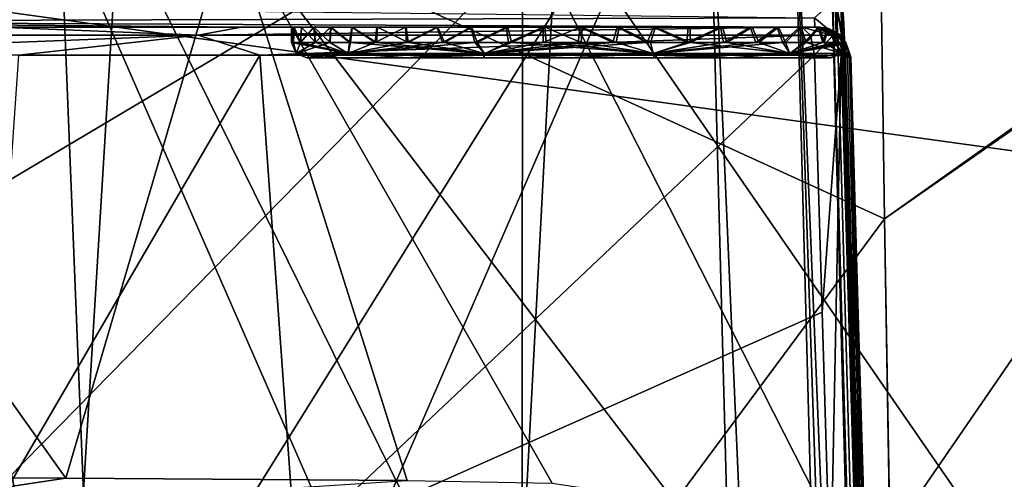
# Model space of a CAD drawing. Units: millimetres. Extents: x -175 to 175, y 47 to 423.
# Drawn here: x -113 to -49, y 357 to 386 of the extents above; entities that cross this region are included whole.
import ezdxf

# ---------------------------------------------------------------- set-up
doc = ezdxf.new("R2010")
doc.units = ezdxf.units.MM
doc.header["$LTSCALE"] = 65.185185
for name, color, linetype in [('103', 7, 'CONTINUOUS'), ('104', 7, 'CONTINUOUS'), ('107', 7, 'CONTINUOUS'), ('115', 7, 'CONTINUOUS'), ('118', 7, 'CONTINUOUS'), ('120', 7, 'CONTINUOUS'), ('121', 7, 'CONTINUOUS'), ('138', 7, 'CONTINUOUS'), ('145', 7, 'CONTINUOUS'), ('148', 7, 'CONTINUOUS'), ('149', 7, 'CONTINUOUS'), ('150', 7, 'CONTINUOUS'), ('151', 7, 'CONTINUOUS'), ('186', 7, 'CONTINUOUS'), ('188', 7, 'CONTINUOUS'), ('189', 7, 'CONTINUOUS'), ('190', 7, 'CONTINUOUS'), ('191', 7, 'CONTINUOUS'), ('192', 7, 'CONTINUOUS'), ('193', 7, 'CONTINUOUS'), ('194', 7, 'CONTINUOUS'), ('97', 7, 'CONTINUOUS')]:
    doc.layers.add(name, color=color, linetype=linetype)

msp = doc.modelspace()

# ---------------------------------------------------------------- linework, layer by layer
at = {"layer": '103', "linetype": 'Continuous'}
for points in [[(-29.664, 392.998, 697.344), (-57.311, 393.001, 689.556), (-57.024, 373.545, 685.704), (-29.664, 392.998, 697.344)], [(-29.139, 392.997, 697.439), (-29.664, 392.998, 697.344), (-57.024, 373.545, 685.704), (-29.139, 392.997, 697.439)], [(-56.677, 352.916, 680.524), (-29.139, 392.997, 697.439), (-57.024, 373.545, 685.704), (-56.677, 352.916, 680.524)], [(-29.108, 349.413, 687.397), (-29.139, 392.997, 697.439), (-56.677, 352.916, 680.524), (-29.108, 349.413, 687.397)]]:
    msp.add_3dface(points, dxfattribs=at)
at = {"layer": '104', "linetype": 'Continuous'}
for points in [[(-56.546, 242.888, 80.372), (-51.657, 81.614, 148.109), (-60.827, 403.548, 84.653), (-56.546, 242.888, 80.372)], [(-60.827, 403.548, 84.653), (-51.657, 81.614, 148.109), (-60.555, 402.798, 132.227), (-60.827, 403.548, 84.653)], [(-60.555, 402.798, 132.227), (-51.657, 81.614, 148.109), (-60.23, 401.542, 187.004), (-60.555, 402.798, 132.227)], [(-51.657, 81.614, 148.109), (-51.094, 81.327, 214.284), (-60.23, 401.542, 187.004), (-51.657, 81.614, 148.109)], [(-60.23, 401.542, 187.004), (-51.094, 81.327, 214.284), (-60.124, 399.39, 195.621), (-60.23, 401.542, 187.004)], [(-60.124, 399.39, 195.621), (-51.094, 81.327, 214.284), (-59.931, 393.817, 202.535), (-60.124, 399.39, 195.621)], [(-59.931, 393.817, 202.535), (-51.094, 81.327, 214.284), (-59.681, 386.637, 211.562), (-59.931, 393.817, 202.535)], [(-59.681, 386.637, 211.562), (-51.094, 81.327, 214.284), (-59.596, 384.705, 217.101), (-59.681, 386.637, 211.562)], [(-51.094, 81.327, 214.284), (-50.575, 81.065, 275.128), (-59.596, 384.705, 217.101), (-51.094, 81.327, 214.284)], [(-59.596, 384.705, 217.101), (-50.575, 81.065, 275.128), (-59.546, 384.056, 222.894), (-59.596, 384.705, 217.101)], [(-59.546, 384.056, 222.894), (-50.575, 81.065, 275.128), (-59.412, 384.057, 247.417), (-59.546, 384.056, 222.894)], [(-59.412, 384.057, 247.417), (-50.575, 81.065, 275.128), (-59.289, 384.057, 269.896), (-59.412, 384.057, 247.417)], [(-59.289, 384.057, 269.896), (-50.575, 81.065, 275.128), (-59.25, 384.057, 277.107), (-59.289, 384.057, 269.896)], [(-59.21, 384.058, 284.344), (-59.25, 384.057, 277.107), (-58.721, 367.317, 285.73), (-59.21, 384.058, 284.344)], [(-50.575, 81.065, 275.128), (-50.099, 80.828, 331.08), (-59.25, 384.057, 277.107), (-50.575, 81.065, 275.128)], [(-59.25, 384.057, 277.107), (-50.099, 80.828, 331.08), (-58.192, 349.233, 287.227), (-59.25, 384.057, 277.107)], [(-58.192, 349.233, 287.227), (-58.721, 367.317, 285.73), (-59.25, 384.057, 277.107), (-58.192, 349.233, 287.227)]]:
    msp.add_3dface(points, dxfattribs=at)
at = {"layer": '107', "linetype": 'Continuous'}
for points in [[(-99.511, 392.996, 665.149), (-136.03, 393.018, 625.392), (-110.146, 356.731, 646.981), (-99.511, 392.996, 665.149)], [(-136.03, 393.018, 625.392), (-129.716, 356.785, 623.983), (-110.146, 356.731, 646.981), (-136.03, 393.018, 625.392)], [(-87.986, 356.569, 665.124), (-99.511, 392.996, 665.149), (-110.146, 356.731, 646.981), (-87.986, 356.569, 665.124)], [(-57.311, 393.001, 689.556), (-99.511, 392.996, 665.149), (-57.024, 373.545, 685.704), (-57.311, 393.001, 689.556)], [(-57.024, 373.545, 685.704), (-99.511, 392.996, 665.149), (-70.629, 355.18, 674.945), (-57.024, 373.545, 685.704)], [(-70.629, 355.18, 674.945), (-99.511, 392.996, 665.149), (-78.593, 356.397, 670.975), (-70.629, 355.18, 674.945)], [(-78.593, 356.397, 670.975), (-99.511, 392.996, 665.149), (-87.986, 356.569, 665.124), (-78.593, 356.397, 670.975)], [(-56.598, 348.563, 679.293), (-57.024, 373.545, 685.704), (-70.629, 355.18, 674.945), (-56.598, 348.563, 679.293)], [(-56.598, 348.563, 679.293), (-56.638, 350.725, 679.911), (-57.024, 373.545, 685.704), (-56.598, 348.563, 679.293)], [(-56.638, 350.725, 679.911), (-56.677, 352.916, 680.524), (-57.024, 373.545, 685.704), (-56.638, 350.725, 679.911)]]:
    msp.add_3dface(points, dxfattribs=at)
at = {"layer": '115', "linetype": 'Continuous'}
for points in [[(-138.629, 290.405, 71.143), (-68.53, 403.005, 76.689), (-139.358, 330.773, 72.228), (-138.629, 290.405, 71.143)], [(-139.358, 330.773, 72.228), (-68.53, 403.005, 76.689), (-138.283, 361.527, 73.111), (-139.358, 330.773, 72.228)], [(-132.705, 255.279, 70.384), (-68.53, 403.005, 76.689), (-138.629, 290.405, 71.143), (-132.705, 255.279, 70.384)], [(-138.283, 361.527, 73.111), (-68.53, 403.005, 76.689), (-137.301, 389.638, 73.919), (-138.283, 361.527, 73.111)], [(-64.258, 242.683, 72.429), (-68.53, 403.005, 76.689), (-132.705, 255.279, 70.384), (-64.258, 242.683, 72.429)]]:
    msp.add_3dface(points, dxfattribs=at)
at = {"layer": '118', "linetype": 'Continuous'}
for points in [[(-95.265, 352.292, 311.736), (-115.312, 353.731, 328.982), (-97.557, 384.174, 309.981), (-95.265, 352.292, 311.736)], [(-97.557, 384.174, 309.981), (-115.312, 353.731, 328.982), (-113.186, 384.174, 323.283), (-97.557, 384.174, 309.981)], [(-61.552, 384.174, 288.002), (-95.265, 352.292, 311.736), (-97.557, 384.174, 309.981), (-61.552, 384.174, 288.002)], [(-61.552, 384.174, 288.002), (-61.062, 367.492, 289.382), (-95.265, 352.292, 311.736), (-61.552, 384.174, 288.002)], [(-60.532, 349.467, 290.874), (-95.265, 352.292, 311.736), (-61.062, 367.492, 289.382), (-60.532, 349.467, 290.874)]]:
    msp.add_3dface(points, dxfattribs=at)
at = {"layer": '120', "linetype": 'Continuous'}
for points in [[(-74.357, 386, 252.277), (-76.758, 386, 252.015), (-140.532, 386, 235.865), (-74.357, 386, 252.277)], [(-140.532, 386, 235.865), (-76.758, 386, 252.015), (-140.521, 386, 247.338), (-140.532, 386, 235.865)], [(-140.532, 386, 235.865), (-98.509, 386, 227.594), (-74.357, 386, 252.277), (-140.532, 386, 235.865)], [(-86.07, 386, 254.171), (-88.111, 386, 255.46), (-140.521, 386, 247.338), (-86.07, 386, 254.171)], [(-140.521, 386, 247.338), (-88.111, 386, 255.46), (-140.511, 386, 256.453), (-140.521, 386, 247.338)], [(-83.872, 386, 253.166), (-86.07, 386, 254.171), (-140.521, 386, 247.338), (-83.872, 386, 253.166)], [(-81.56, 386, 252.464), (-83.872, 386, 253.166), (-140.521, 386, 247.338), (-81.56, 386, 252.464)], [(-79.175, 386, 252.078), (-81.56, 386, 252.464), (-140.521, 386, 247.338), (-79.175, 386, 252.078)], [(-76.758, 386, 252.015), (-79.175, 386, 252.078), (-140.521, 386, 247.338), (-76.758, 386, 252.015)], [(-92.962, 386, 260.785), (-94.058, 386, 262.94), (-140.511, 386, 256.453), (-92.962, 386, 260.785)], [(-140.511, 386, 256.453), (-94.058, 386, 262.94), (-140.503, 386, 263.951), (-140.511, 386, 256.453)], [(-91.59, 386, 258.798), (-92.962, 386, 260.785), (-140.511, 386, 256.453), (-91.59, 386, 258.798)], [(-89.963, 386, 257.014), (-91.59, 386, 258.798), (-140.511, 386, 256.453), (-89.963, 386, 257.014)], [(-88.111, 386, 255.46), (-89.963, 386, 257.014), (-140.511, 386, 256.453), (-88.111, 386, 255.46)], [(-94.853, 386, 265.219), (-95.338, 386, 267.589), (-140.503, 386, 263.951), (-94.853, 386, 265.219)], [(-140.503, 386, 263.951), (-95.338, 386, 267.589), (-140.498, 386, 269.754), (-140.503, 386, 263.951)], [(-94.058, 386, 262.94), (-94.853, 386, 265.219), (-140.503, 386, 263.951), (-94.058, 386, 262.94)], [(-95.5, 386, 270), (-95.336, 386, 272.421), (-140.498, 386, 269.754), (-95.5, 386, 270)], [(-140.498, 386, 269.754), (-95.336, 386, 272.421), (-140.495, 386, 274.628), (-140.498, 386, 269.754)], [(-95.338, 386, 267.589), (-95.5, 386, 270), (-140.498, 386, 269.754), (-95.338, 386, 267.589)], [(-94.046, 386, 277.086), (-92.942, 386, 279.248), (-140.495, 386, 274.628), (-94.046, 386, 277.086)], [(-140.495, 386, 274.628), (-92.942, 386, 279.248), (-140.494, 386, 279.496), (-140.495, 386, 274.628)], [(-94.848, 386, 274.8), (-94.046, 386, 277.086), (-140.495, 386, 274.628), (-94.848, 386, 274.8)], [(-95.336, 386, 272.421), (-94.848, 386, 274.8), (-140.495, 386, 274.628), (-95.336, 386, 272.421)], [(-91.56, 386, 281.24), (-89.921, 386, 283.027), (-140.494, 386, 279.496), (-91.56, 386, 281.24)], [(-140.494, 386, 279.496), (-89.921, 386, 283.027), (-140.492, 386, 284.433), (-140.494, 386, 279.496)], [(-92.942, 386, 279.248), (-91.56, 386, 281.24), (-140.494, 386, 279.496), (-92.942, 386, 279.248)], [(-81.465, 386, 287.558), (-79.068, 386, 287.932), (-140.492, 386, 284.433), (-81.465, 386, 287.558)], [(-140.492, 386, 284.433), (-79.068, 386, 287.932), (-140.49, 386, 289.687), (-140.492, 386, 284.433)], [(-83.79, 386, 286.865), (-81.465, 386, 287.558), (-140.492, 386, 284.433), (-83.79, 386, 286.865)], [(-86.002, 386, 285.865), (-83.79, 386, 286.865), (-140.492, 386, 284.433), (-86.002, 386, 285.865)], [(-88.056, 386, 284.58), (-86.002, 386, 285.865), (-140.492, 386, 284.433), (-88.056, 386, 284.58)], [(-89.921, 386, 283.027), (-88.056, 386, 284.58), (-140.492, 386, 284.433), (-89.921, 386, 283.027)], [(-76.639, 386, 287.979), (-98.776, 386, 308.405), (-140.49, 386, 289.687), (-76.639, 386, 287.979)], [(-140.49, 386, 289.687), (-98.776, 386, 308.405), (-140.483, 386, 294.94), (-140.49, 386, 289.687)], [(-79.068, 386, 287.932), (-76.639, 386, 287.979), (-140.49, 386, 289.687), (-79.068, 386, 287.932)], [(-140.483, 386, 294.94), (-98.776, 386, 308.405), (-140.469, 386, 300.957), (-140.483, 386, 294.94)], [(-140.469, 386, 300.957), (-98.776, 386, 308.405), (-140.458, 386, 305.662), (-140.469, 386, 300.957)], [(-140.458, 386, 305.662), (-98.776, 386, 308.405), (-140.457, 386, 309.391), (-140.458, 386, 305.662)], [(-98.776, 386, 308.405), (-114.544, 386, 321.824), (-140.457, 386, 309.391), (-98.776, 386, 308.405)], [(-62.379, 386, 286.189), (-98.776, 386, 308.405), (-69.632, 386, 286.189), (-62.379, 386, 286.189)], [(-69.632, 386, 286.189), (-98.776, 386, 308.405), (-71.88, 386, 287.1), (-69.632, 386, 286.189)], [(-71.88, 386, 287.1), (-98.776, 386, 308.405), (-74.23, 386, 287.7), (-71.88, 386, 287.1)], [(-74.23, 386, 287.7), (-98.776, 386, 308.405), (-76.639, 386, 287.979), (-74.23, 386, 287.7)], [(-69.766, 386, 253.746), (-72.013, 386, 252.857), (-98.509, 386, 227.594), (-69.766, 386, 253.746)], [(-72.013, 386, 252.857), (-74.357, 386, 252.277), (-98.509, 386, 227.594), (-72.013, 386, 252.857)], [(-67.66, 386, 254.928), (-69.766, 386, 253.746), (-98.509, 386, 227.594), (-67.66, 386, 254.928)], [(-65.731, 386, 256.381), (-67.66, 386, 254.928), (-98.509, 386, 227.594), (-65.731, 386, 256.381)], [(-61.546, 386, 222.905), (-65.731, 386, 256.381), (-98.509, 386, 227.594), (-61.546, 386, 222.905)], [(-67.527, 386, 284.985), (-62.379, 386, 286.189), (-69.632, 386, 286.189), (-67.527, 386, 284.985)], [(-61.524, 386, 285.445), (-62.379, 386, 286.189), (-67.527, 386, 284.985), (-61.524, 386, 285.445)], [(-61.209, 386, 284.355), (-61.524, 386, 285.445), (-67.527, 386, 284.985), (-61.209, 386, 284.355)], [(-65.604, 386, 283.508), (-61.209, 386, 284.355), (-67.527, 386, 284.985), (-65.604, 386, 283.508)], [(-64.012, 386, 258.081), (-65.731, 386, 256.381), (-61.546, 386, 222.905), (-64.012, 386, 258.081)], [(-63.894, 386, 281.785), (-61.209, 386, 284.355), (-65.604, 386, 283.508), (-63.894, 386, 281.785)], [(-62.539, 386, 259.991), (-64.012, 386, 258.081), (-61.546, 386, 222.905), (-62.539, 386, 259.991)], [(-62.435, 386, 279.852), (-61.209, 386, 284.355), (-63.894, 386, 281.785), (-62.435, 386, 279.852)], [(-61.331, 386, 262.09), (-62.539, 386, 259.991), (-61.546, 386, 222.905), (-61.331, 386, 262.09)], [(-61.245, 386, 277.732), (-61.209, 386, 284.355), (-62.435, 386, 279.852), (-61.245, 386, 277.732)]]:
    msp.add_3dface(points, dxfattribs=at)
at = {"layer": '121', "linetype": 'Continuous'}
for points in [[(-140.443, 386.362, 231.575), (-140.326, 387.499, 227.242), (-61.553, 386.598, 217.555), (-140.443, 386.362, 231.575)], [(-61.546, 386, 222.905), (-140.443, 386.362, 231.575), (-61.553, 386.598, 217.555), (-61.546, 386, 222.905)], [(-98.509, 386, 227.594), (-140.532, 386, 235.865), (-140.443, 386.362, 231.575), (-98.509, 386, 227.594)], [(-61.546, 386, 222.905), (-98.509, 386, 227.594), (-140.443, 386.362, 231.575), (-61.546, 386, 222.905)]]:
    msp.add_3dface(points, dxfattribs=at)
at = {"layer": '138', "linetype": 'Continuous'}
for points in [[(-68.53, 403.005, 76.689), (-54.541, 82.015, 70.572), (-63.08, 403.448, 79.125), (-68.53, 403.005, 76.689)], [(-56.546, 242.888, 80.372), (-60.827, 403.548, 84.653), (-63.08, 403.448, 79.125), (-56.546, 242.888, 80.372)], [(-52.271, 81.928, 76.082), (-56.546, 242.888, 80.372), (-63.08, 403.448, 79.125), (-52.271, 81.928, 76.082)], [(-54.541, 82.015, 70.572), (-52.271, 81.928, 76.082), (-63.08, 403.448, 79.125), (-54.541, 82.015, 70.572)], [(-68.53, 403.005, 76.689), (-64.258, 242.683, 72.429), (-54.541, 82.015, 70.572), (-68.53, 403.005, 76.689)]]:
    msp.add_3dface(points, dxfattribs=at)
at = {"layer": '145', "linetype": 'Continuous'}
for points in [[(-61.062, 367.492, 289.382), (-61.552, 384.174, 288.002), (-59.841, 384.138, 286.518), (-61.062, 367.492, 289.382)], [(-60.532, 349.467, 290.874), (-61.062, 367.492, 289.382), (-59.841, 384.138, 286.518), (-60.532, 349.467, 290.874)], [(-58.823, 349.394, 289.393), (-60.532, 349.467, 290.874), (-59.841, 384.138, 286.518), (-58.823, 349.394, 289.393)], [(-59.21, 384.058, 284.344), (-58.823, 349.394, 289.393), (-59.841, 384.138, 286.518), (-59.21, 384.058, 284.344)], [(-59.21, 384.058, 284.344), (-58.721, 367.317, 285.73), (-58.525, 349.357, 288.834), (-59.21, 384.058, 284.344)], [(-58.823, 349.394, 289.393), (-59.21, 384.058, 284.344), (-58.525, 349.357, 288.834), (-58.823, 349.394, 289.393)], [(-58.721, 367.317, 285.73), (-58.192, 349.233, 287.227), (-58.525, 349.357, 288.834), (-58.721, 367.317, 285.73)]]:
    msp.add_3dface(points, dxfattribs=at)
at = {"layer": '148', "linetype": 'Continuous'}
for points in [[(-114.544, 386, 321.824), (-101.563, 385.475, 312.333), (-135.071, 385.475, 345.308), (-114.544, 386, 321.824)], [(-114.544, 386, 321.824), (-98.776, 386, 308.405), (-101.563, 385.475, 312.333), (-114.544, 386, 321.824)], [(-98.776, 386, 308.405), (-62.379, 386, 286.189), (-101.563, 385.475, 312.333), (-98.776, 386, 308.405)], [(-62.379, 386, 286.189), (-61.818, 385.475, 287.418), (-101.563, 385.475, 312.333), (-62.379, 386, 286.189)], [(-135.071, 385.475, 345.308), (-101.563, 385.475, 312.333), (-135.042, 385.439, 345.333), (-135.071, 385.475, 345.308)], [(-101.563, 385.475, 312.333), (-134.583, 384.174, 345.724), (-135.042, 385.439, 345.333), (-101.563, 385.475, 312.333)], [(-113.186, 384.174, 323.283), (-134.583, 384.174, 345.724), (-101.563, 385.475, 312.333), (-113.186, 384.174, 323.283)], [(-97.557, 384.174, 309.981), (-113.186, 384.174, 323.283), (-101.563, 385.475, 312.333), (-97.557, 384.174, 309.981)], [(-61.818, 385.475, 287.418), (-97.557, 384.174, 309.981), (-101.563, 385.475, 312.333), (-61.818, 385.475, 287.418)], [(-61.552, 384.174, 288.002), (-97.557, 384.174, 309.981), (-61.818, 385.475, 287.418), (-61.552, 384.174, 288.002)]]:
    msp.add_3dface(points, dxfattribs=at)
at = {"layer": '149', "linetype": 'Continuous'}
for points in [[(-62.379, 386, 286.189), (-61.524, 386, 285.445), (-60.373, 385.462, 286.179), (-62.379, 386, 286.189)], [(-61.818, 385.475, 287.418), (-62.379, 386, 286.189), (-60.373, 385.462, 286.179), (-61.818, 385.475, 287.418)], [(-61.524, 386, 285.445), (-61.209, 386, 284.355), (-60.373, 385.462, 286.179), (-61.524, 386, 285.445)], [(-60.373, 385.462, 286.179), (-61.209, 386, 284.355), (-59.815, 385.434, 284.348), (-60.373, 385.462, 286.179)], [(-61.552, 384.174, 288.002), (-61.818, 385.475, 287.418), (-60.373, 385.462, 286.179), (-61.552, 384.174, 288.002)], [(-59.841, 384.138, 286.518), (-61.552, 384.174, 288.002), (-60.373, 385.462, 286.179), (-59.841, 384.138, 286.518)], [(-59.841, 384.138, 286.518), (-60.373, 385.462, 286.179), (-59.815, 385.434, 284.348), (-59.841, 384.138, 286.518)], [(-59.21, 384.058, 284.344), (-59.841, 384.138, 286.518), (-59.815, 385.434, 284.348), (-59.21, 384.058, 284.344)]]:
    msp.add_3dface(points, dxfattribs=at)
at = {"layer": '150', "linetype": 'Continuous'}
for points in [[(-61.209, 386, 284.355), (-61.245, 386, 277.732), (-60.644, 385.905, 276.314), (-61.209, 386, 284.355)], [(-59.815, 385.434, 284.348), (-61.209, 386, 284.355), (-60.174, 385.679, 274.88), (-59.815, 385.434, 284.348)], [(-60.174, 385.679, 274.88), (-61.209, 386, 284.355), (-60.644, 385.905, 276.314), (-60.174, 385.679, 274.88)], [(-59.802, 385.359, 273.283), (-59.815, 385.434, 284.348), (-60.174, 385.679, 274.88), (-59.802, 385.359, 273.283)], [(-59.21, 384.058, 284.344), (-59.815, 385.434, 284.348), (-59.35, 384.493, 269.872), (-59.21, 384.058, 284.344)], [(-59.35, 384.493, 269.872), (-59.815, 385.434, 284.348), (-59.515, 384.933, 270.678), (-59.35, 384.493, 269.872)], [(-59.515, 384.933, 270.678), (-59.815, 385.434, 284.348), (-59.548, 385, 271.315), (-59.515, 384.933, 270.678)], [(-59.548, 385, 271.315), (-59.815, 385.434, 284.348), (-59.802, 385.359, 273.283), (-59.548, 385, 271.315)], [(-59.504, 384.906, 270), (-59.35, 384.493, 269.872), (-59.515, 384.933, 270.678), (-59.504, 384.906, 270)], [(-59.505, 384.905, 269.936), (-59.35, 384.493, 269.872), (-59.504, 384.906, 270), (-59.505, 384.905, 269.936)], [(-59.505, 384.905, 269.872), (-59.35, 384.493, 269.872), (-59.505, 384.905, 269.936), (-59.505, 384.905, 269.872)], [(-59.21, 384.058, 284.344), (-59.35, 384.493, 269.872), (-59.25, 384.057, 277.107), (-59.21, 384.058, 284.344)], [(-59.289, 384.057, 269.896), (-59.25, 384.057, 277.107), (-59.35, 384.493, 269.872), (-59.289, 384.057, 269.896)]]:
    msp.add_3dface(points, dxfattribs=at)
at = {"layer": '151', "linetype": 'Continuous'}
for points in [[(-61.553, 386.598, 217.555), (-60.228, 387.814, 212.185), (-60.152, 385.434, 222.897), (-61.553, 386.598, 217.555)], [(-59.681, 386.637, 211.562), (-59.596, 384.705, 217.101), (-60.228, 387.814, 212.185), (-59.681, 386.637, 211.562)], [(-59.596, 384.705, 217.101), (-59.546, 384.056, 222.894), (-60.228, 387.814, 212.185), (-59.596, 384.705, 217.101)], [(-60.228, 387.814, 212.185), (-59.546, 384.056, 222.894), (-60.152, 385.434, 222.897), (-60.228, 387.814, 212.185)], [(-61.546, 386, 222.905), (-61.553, 386.598, 217.555), (-60.152, 385.434, 222.897), (-61.546, 386, 222.905)]]:
    msp.add_3dface(points, dxfattribs=at)
at = {"layer": '186', "linetype": 'Continuous'}
for points in [[(-42.279, 393.673, 656.372), (-43.126, 342.485, 644.437), (-78.269, 393.419, 635.785), (-42.279, 393.673, 656.372)], [(-117.761, 328.8, 434.138), (-107.855, 327.23, 410.004), (-129.004, 393.527, 427.931), (-117.761, 328.8, 434.138)], [(-129.004, 393.527, 427.931), (-107.855, 327.23, 410.004), (-110.515, 393.407, 390.92), (-129.004, 393.527, 427.931)], [(-106.717, 393.158, 604.479), (-110.056, 338.561, 584.14), (-120.754, 393.103, 579.756), (-106.717, 393.158, 604.479)], [(-110.056, 338.561, 584.14), (-120.053, 337.022, 560.489), (-120.754, 393.103, 579.756), (-110.056, 338.561, 584.14)], [(-107.855, 327.23, 410.004), (-80.555, 324.905, 374.273), (-110.515, 393.407, 390.92), (-107.855, 327.23, 410.004)], [(-110.515, 393.407, 390.92), (-80.555, 324.905, 374.273), (-80.511, 393.062, 362.144), (-110.515, 393.407, 390.92)], [(-81.032, 340.983, 621.352), (-110.056, 338.561, 584.14), (-106.717, 393.158, 604.479), (-81.032, 340.983, 621.352)], [(-78.269, 393.419, 635.785), (-81.032, 340.983, 621.352), (-106.717, 393.158, 604.479), (-78.269, 393.419, 635.785)], [(-43.126, 342.485, 644.437), (-81.032, 340.983, 621.352), (-78.269, 393.419, 635.785), (-43.126, 342.485, 644.437)], [(-80.555, 324.905, 374.273), (-45.18, 323.51, 352.835), (-80.511, 393.062, 362.144), (-80.555, 324.905, 374.273)], [(-80.511, 393.062, 362.144), (-45.18, 323.51, 352.835), (-42.388, 392.674, 345.569), (-80.511, 393.062, 362.144)]]:
    msp.add_3dface(points, dxfattribs=at)
at = {"layer": '188', "linetype": 'Continuous'}
for points in [[(-93.46, 384, 275.854), (-94.5, 384, 270), (-93.457, 384, 264.138), (-93.46, 384, 275.854)], [(-87.976, 384, 283.387), (-93.46, 384, 275.854), (-93.457, 384, 264.138), (-87.976, 384, 283.387)], [(-87.966, 384, 256.604), (-87.976, 384, 283.387), (-93.457, 384, 264.138), (-87.966, 384, 256.604)], [(-83.039, 384, 286.072), (-87.976, 384, 283.387), (-87.966, 384, 256.604), (-83.039, 384, 286.072)], [(-83.027, 384, 253.924), (-83.039, 384, 286.072), (-87.966, 384, 256.604), (-83.027, 384, 253.924)], [(-77.507, 384, 287), (-83.039, 384, 286.072), (-83.027, 384, 253.924), (-77.507, 384, 287)], [(-77.493, 384, 253), (-77.507, 384, 287), (-83.027, 384, 253.924), (-77.493, 384, 253)], [(-71.973, 384, 286.076), (-77.507, 384, 287), (-77.493, 384, 253), (-71.973, 384, 286.076)], [(-71.961, 384, 253.928), (-71.973, 384, 286.076), (-77.493, 384, 253), (-71.961, 384, 253.928)], [(-67.034, 384, 283.396), (-71.973, 384, 286.076), (-71.961, 384, 253.928), (-67.034, 384, 283.396)], [(-67.024, 384, 256.613), (-67.034, 384, 283.396), (-71.961, 384, 253.928), (-67.024, 384, 256.613)], [(-61.543, 384, 275.862), (-67.034, 384, 283.396), (-67.024, 384, 256.613), (-61.543, 384, 275.862)], [(-61.54, 384, 264.146), (-61.543, 384, 275.862), (-67.024, 384, 256.613), (-61.54, 384, 264.146)], [(-60.5, 384, 270), (-61.543, 384, 275.862), (-61.54, 384, 264.146), (-60.5, 384, 270)]]:
    msp.add_3dface(points, dxfattribs=at)
at = {"layer": '189', "linetype": 'Continuous'}
for points in [[(-61.331, 386, 262.09), (-61.546, 386, 222.905), (-60.152, 385.434, 222.897), (-61.331, 386, 262.09)], [(-61.331, 386, 262.09), (-60.152, 385.434, 222.897), (-60.723, 385.908, 263.478), (-61.331, 386, 262.09)], [(-60.723, 385.908, 263.478), (-60.152, 385.434, 222.897), (-60.238, 385.685, 264.9), (-60.723, 385.908, 263.478)], [(-60.238, 385.685, 264.9), (-60.152, 385.434, 222.897), (-59.842, 385.362, 266.508), (-60.238, 385.685, 264.9)], [(-60.152, 385.434, 222.897), (-59.546, 384.056, 222.894), (-59.842, 385.362, 266.508), (-60.152, 385.434, 222.897)], [(-59.842, 385.362, 266.508), (-59.546, 384.056, 222.894), (-59.564, 385, 268.489), (-59.842, 385.362, 266.508)], [(-59.564, 385, 268.489), (-59.546, 384.056, 222.894), (-59.522, 384.931, 269.158), (-59.564, 385, 268.489)], [(-59.546, 384.056, 222.894), (-59.505, 384.905, 269.872), (-59.522, 384.931, 269.158), (-59.546, 384.056, 222.894)], [(-59.546, 384.056, 222.894), (-59.35, 384.493, 269.872), (-59.505, 384.905, 269.872), (-59.546, 384.056, 222.894)], [(-59.546, 384.056, 222.894), (-59.412, 384.057, 247.417), (-59.35, 384.493, 269.872), (-59.546, 384.056, 222.894)], [(-59.412, 384.057, 247.417), (-59.289, 384.057, 269.896), (-59.35, 384.493, 269.872), (-59.412, 384.057, 247.417)]]:
    msp.add_3dface(points, dxfattribs=at)
at = {"layer": '190', "linetype": 'Continuous'}
for points in [[(-95.5, 386, 270), (-95.338, 386, 267.589), (-95.5, 385, 270), (-95.5, 386, 270)], [(-95.5, 385, 270), (-95.338, 386, 267.589), (-95.378, 385, 267.914), (-95.5, 385, 270)], [(-95.378, 385, 267.914), (-95.338, 386, 267.589), (-94.925, 385, 265.49), (-95.378, 385, 267.914)], [(-95.338, 386, 267.589), (-94.853, 386, 265.219), (-94.925, 385, 265.49), (-95.338, 386, 267.589)], [(-94.853, 386, 265.219), (-94.058, 386, 262.94), (-94.925, 385, 265.49), (-94.853, 386, 265.219)], [(-94.925, 385, 265.49), (-94.058, 386, 262.94), (-93.954, 385, 262.702), (-94.925, 385, 265.49)], [(-94.058, 386, 262.94), (-92.962, 386, 260.785), (-93.954, 385, 262.702), (-94.058, 386, 262.94)], [(-93.954, 385, 262.702), (-92.962, 386, 260.785), (-93.016, 385, 260.876), (-93.954, 385, 262.702)], [(-93.016, 385, 260.876), (-92.962, 386, 260.785), (-91.733, 385, 258.982), (-93.016, 385, 260.876)], [(-92.962, 386, 260.785), (-91.59, 386, 258.798), (-91.733, 385, 258.982), (-92.962, 386, 260.785)], [(-91.733, 385, 258.982), (-91.59, 386, 258.798), (-90.063, 385, 257.109), (-91.733, 385, 258.982)], [(-91.59, 386, 258.798), (-89.963, 386, 257.014), (-90.063, 385, 257.109), (-91.59, 386, 258.798)], [(-89.963, 386, 257.014), (-88.111, 386, 255.46), (-90.063, 385, 257.109), (-89.963, 386, 257.014)], [(-90.063, 385, 257.109), (-88.111, 386, 255.46), (-88.03, 384.999, 255.402), (-90.063, 385, 257.109)], [(-88.111, 386, 255.46), (-86.07, 386, 254.171), (-88.03, 384.999, 255.402), (-88.111, 386, 255.46)], [(-88.03, 384.999, 255.402), (-86.07, 386, 254.171), (-85.705, 385, 253.979), (-88.03, 384.999, 255.402)], [(-86.07, 386, 254.171), (-83.872, 386, 253.166), (-85.705, 385, 253.979), (-86.07, 386, 254.171)], [(-85.705, 385, 253.979), (-83.872, 386, 253.166), (-83.603, 385, 253.066), (-85.705, 385, 253.979)], [(-83.872, 386, 253.166), (-81.56, 386, 252.464), (-83.603, 385, 253.066), (-83.872, 386, 253.166)], [(-83.603, 385, 253.066), (-81.56, 386, 252.464), (-81.411, 385, 252.431), (-83.603, 385, 253.066)], [(-81.56, 386, 252.464), (-79.175, 386, 252.078), (-81.411, 385, 252.431), (-81.56, 386, 252.464)], [(-81.411, 385, 252.431), (-79.175, 386, 252.078), (-79.166, 385, 252.078), (-81.411, 385, 252.431)], [(-79.175, 386, 252.078), (-76.758, 386, 252.015), (-79.166, 385, 252.078), (-79.175, 386, 252.078)], [(-79.166, 385, 252.078), (-76.758, 386, 252.015), (-76.9, 385, 252.01), (-79.166, 385, 252.078)], [(-76.9, 385, 252.01), (-76.758, 386, 252.015), (-74.643, 385, 252.229), (-76.9, 385, 252.01)], [(-76.758, 386, 252.015), (-74.357, 386, 252.277), (-74.643, 385, 252.229), (-76.758, 386, 252.015)], [(-74.643, 385, 252.229), (-74.357, 386, 252.277), (-72.423, 385, 252.731), (-74.643, 385, 252.229)], [(-74.357, 386, 252.277), (-72.013, 386, 252.857), (-72.423, 385, 252.731), (-74.357, 386, 252.277)], [(-72.423, 385, 252.731), (-72.013, 386, 252.857), (-69.853, 385, 253.705), (-72.423, 385, 252.731)], [(-72.013, 386, 252.857), (-69.766, 386, 253.746), (-69.853, 385, 253.705), (-72.013, 386, 252.857)], [(-69.766, 386, 253.746), (-67.66, 386, 254.928), (-69.853, 385, 253.705), (-69.766, 386, 253.746)], [(-69.853, 385, 253.705), (-67.66, 386, 254.928), (-67.471, 384.999, 255.053), (-69.853, 385, 253.705)], [(-67.66, 386, 254.928), (-65.731, 386, 256.381), (-67.471, 384.999, 255.053), (-67.66, 386, 254.928)], [(-67.471, 384.999, 255.053), (-65.731, 386, 256.381), (-65.366, 385, 256.705), (-67.471, 384.999, 255.053)], [(-65.731, 386, 256.381), (-64.012, 386, 258.081), (-65.366, 385, 256.705), (-65.731, 386, 256.381)], [(-65.366, 385, 256.705), (-64.012, 386, 258.081), (-63.611, 385, 258.551), (-65.366, 385, 256.705)], [(-64.012, 386, 258.081), (-62.539, 386, 259.991), (-63.611, 385, 258.551), (-64.012, 386, 258.081)], [(-63.611, 385, 258.551), (-62.539, 386, 259.991), (-62.243, 384.999, 260.45), (-63.611, 385, 258.551)], [(-62.539, 386, 259.991), (-61.331, 386, 262.09), (-62.243, 384.999, 260.45), (-62.539, 386, 259.991)], [(-62.243, 384.999, 260.45), (-61.331, 386, 262.09), (-61.027, 385, 262.744), (-62.243, 384.999, 260.45)], [(-61.331, 386, 262.09), (-60.723, 385.908, 263.478), (-61.027, 385, 262.744), (-61.331, 386, 262.09)], [(-61.027, 385, 262.744), (-60.723, 385.908, 263.478), (-60.249, 385, 264.864), (-61.027, 385, 262.744)], [(-60.723, 385.908, 263.478), (-60.238, 385.685, 264.9), (-60.249, 385, 264.864), (-60.723, 385.908, 263.478)], [(-60.238, 385.685, 264.9), (-59.842, 385.362, 266.508), (-60.249, 385, 264.864), (-60.238, 385.685, 264.9)], [(-60.249, 385, 264.864), (-59.842, 385.362, 266.508), (-59.791, 384.999, 266.779), (-60.249, 385, 264.864)], [(-59.842, 385.362, 266.508), (-59.564, 385, 268.489), (-59.791, 384.999, 266.779), (-59.842, 385.362, 266.508)]]:
    msp.add_3dface(points, dxfattribs=at)
at = {"layer": '191', "linetype": 'Continuous'}
for points in [[(-95.336, 386, 272.421), (-95.5, 386, 270), (-95.377, 385, 272.097), (-95.336, 386, 272.421)], [(-95.5, 386, 270), (-95.5, 385, 270), (-95.377, 385, 272.097), (-95.5, 386, 270)], [(-94.919, 385, 274.536), (-95.336, 386, 272.421), (-95.377, 385, 272.097), (-94.919, 385, 274.536)], [(-94.848, 386, 274.8), (-95.336, 386, 272.421), (-94.919, 385, 274.536), (-94.848, 386, 274.8)], [(-93.934, 385, 277.343), (-94.848, 386, 274.8), (-94.919, 385, 274.536), (-93.934, 385, 277.343)], [(-94.046, 386, 277.086), (-94.848, 386, 274.8), (-93.934, 385, 277.343), (-94.046, 386, 277.086)], [(-92.942, 386, 279.248), (-94.046, 386, 277.086), (-92.98, 384.999, 279.183), (-92.942, 386, 279.248)], [(-92.98, 384.999, 279.183), (-94.046, 386, 277.086), (-93.934, 385, 277.343), (-92.98, 384.999, 279.183)], [(-91.676, 385, 281.091), (-92.942, 386, 279.248), (-92.98, 384.999, 279.183), (-91.676, 385, 281.091)], [(-91.56, 386, 281.24), (-92.942, 386, 279.248), (-91.676, 385, 281.091), (-91.56, 386, 281.24)], [(-89.981, 385, 282.97), (-91.56, 386, 281.24), (-91.676, 385, 281.091), (-89.981, 385, 282.97)], [(-89.921, 386, 283.027), (-91.56, 386, 281.24), (-89.981, 385, 282.97), (-89.921, 386, 283.027)], [(-87.921, 384.999, 284.676), (-89.921, 386, 283.027), (-89.981, 385, 282.97), (-87.921, 384.999, 284.676)], [(-88.056, 386, 284.58), (-89.921, 386, 283.027), (-87.921, 384.999, 284.676), (-88.056, 386, 284.58)], [(-86.002, 386, 285.865), (-88.056, 386, 284.58), (-87.921, 384.999, 284.676), (-86.002, 386, 285.865)], [(-85.568, 385, 286.091), (-86.002, 386, 285.865), (-87.921, 384.999, 284.676), (-85.568, 385, 286.091)], [(-83.79, 386, 286.865), (-86.002, 386, 285.865), (-85.568, 385, 286.091), (-83.79, 386, 286.865)], [(-83.444, 385, 286.99), (-83.79, 386, 286.865), (-85.568, 385, 286.091), (-83.444, 385, 286.99)], [(-81.465, 386, 287.558), (-83.79, 386, 286.865), (-83.444, 385, 286.99), (-81.465, 386, 287.558)], [(-81.234, 385, 287.608), (-81.465, 386, 287.558), (-83.444, 385, 286.99), (-81.234, 385, 287.608)], [(-79.068, 386, 287.932), (-81.465, 386, 287.558), (-81.234, 385, 287.608), (-79.068, 386, 287.932)], [(-78.974, 385, 287.939), (-79.068, 386, 287.932), (-81.234, 385, 287.608), (-78.974, 385, 287.939)], [(-76.639, 386, 287.979), (-79.068, 386, 287.932), (-76.694, 385, 287.982), (-76.639, 386, 287.979)], [(-76.694, 385, 287.982), (-79.068, 386, 287.932), (-78.974, 385, 287.939), (-76.694, 385, 287.982)], [(-74.424, 384.999, 287.735), (-76.639, 386, 287.979), (-76.694, 385, 287.982), (-74.424, 384.999, 287.735)], [(-74.23, 386, 287.7), (-76.639, 386, 287.979), (-74.424, 384.999, 287.735), (-74.23, 386, 287.7)], [(-72.195, 385, 287.2), (-74.23, 386, 287.7), (-74.424, 384.999, 287.735), (-72.195, 385, 287.2)], [(-71.88, 386, 287.1), (-74.23, 386, 287.7), (-72.195, 385, 287.2), (-71.88, 386, 287.1)], [(-69.623, 385, 286.185), (-71.88, 386, 287.1), (-72.195, 385, 287.2), (-69.623, 385, 286.185)], [(-69.632, 386, 286.189), (-71.88, 386, 287.1), (-69.623, 385, 286.185), (-69.632, 386, 286.189)], [(-67.527, 386, 284.985), (-69.632, 386, 286.189), (-69.623, 385, 286.185), (-67.527, 386, 284.985)], [(-67.251, 384.999, 284.797), (-67.527, 386, 284.985), (-69.623, 385, 286.185), (-67.251, 384.999, 284.797)], [(-65.604, 386, 283.508), (-67.527, 386, 284.985), (-67.251, 384.999, 284.797), (-65.604, 386, 283.508)], [(-65.164, 385, 283.108), (-65.604, 386, 283.508), (-67.251, 384.999, 284.797), (-65.164, 385, 283.108)], [(-63.894, 386, 281.785), (-65.604, 386, 283.508), (-65.164, 385, 283.108), (-63.894, 386, 281.785)], [(-63.439, 385, 281.237), (-63.894, 386, 281.785), (-65.164, 385, 283.108), (-63.439, 385, 281.237)], [(-62.435, 386, 279.852), (-63.894, 386, 281.785), (-63.439, 385, 281.237), (-62.435, 386, 279.852)], [(-62.106, 384.999, 279.328), (-62.435, 386, 279.852), (-63.439, 385, 281.237), (-62.106, 384.999, 279.328)], [(-61.245, 386, 277.732), (-62.435, 386, 279.852), (-62.106, 384.999, 279.328), (-61.245, 386, 277.732)], [(-60.932, 385, 277.036), (-61.245, 386, 277.732), (-62.106, 384.999, 279.328), (-60.932, 385, 277.036)], [(-60.644, 385.905, 276.314), (-61.245, 386, 277.732), (-60.932, 385, 277.036), (-60.644, 385.905, 276.314)], [(-60.186, 385, 274.922), (-60.644, 385.905, 276.314), (-60.932, 385, 277.036), (-60.186, 385, 274.922)], [(-60.174, 385.679, 274.88), (-60.644, 385.905, 276.314), (-60.186, 385, 274.922), (-60.174, 385.679, 274.88)], [(-59.755, 384.999, 273.016), (-60.174, 385.679, 274.88), (-60.186, 385, 274.922), (-59.755, 384.999, 273.016)], [(-59.802, 385.359, 273.283), (-60.174, 385.679, 274.88), (-59.755, 384.999, 273.016), (-59.802, 385.359, 273.283)], [(-59.548, 385, 271.315), (-59.802, 385.359, 273.283), (-59.755, 384.999, 273.016), (-59.548, 385, 271.315)]]:
    msp.add_3dface(points, dxfattribs=at)
at = {"layer": '192', "linetype": 'Continuous'}
for points in [[(-95.377, 385, 272.097), (-95.5, 385, 270), (-91.827, 384.293, 280.405), (-95.377, 385, 272.097)], [(-91.827, 384.293, 280.405), (-95.5, 385, 270), (-95.207, 384.293, 270), (-91.827, 384.293, 280.405)], [(-94.919, 385, 274.536), (-95.377, 385, 272.097), (-91.827, 384.293, 280.405), (-94.919, 385, 274.536)], [(-93.934, 385, 277.343), (-94.919, 385, 274.536), (-91.827, 384.293, 280.405), (-93.934, 385, 277.343)], [(-92.98, 384.999, 279.183), (-93.934, 385, 277.343), (-91.827, 384.293, 280.405), (-92.98, 384.999, 279.183)], [(-91.676, 385, 281.091), (-92.98, 384.999, 279.183), (-91.827, 384.293, 280.405), (-91.676, 385, 281.091)], [(-82.973, 384.293, 286.84), (-91.676, 385, 281.091), (-91.827, 384.293, 280.405), (-82.973, 384.293, 286.84)], [(-89.981, 385, 282.97), (-91.676, 385, 281.091), (-82.973, 384.293, 286.84), (-89.981, 385, 282.97)], [(-87.921, 384.999, 284.676), (-89.981, 385, 282.97), (-82.973, 384.293, 286.84), (-87.921, 384.999, 284.676)], [(-85.568, 385, 286.091), (-87.921, 384.999, 284.676), (-82.973, 384.293, 286.84), (-85.568, 385, 286.091)], [(-83.444, 385, 286.99), (-85.568, 385, 286.091), (-82.973, 384.293, 286.84), (-83.444, 385, 286.99)], [(-81.234, 385, 287.608), (-83.444, 385, 286.99), (-82.973, 384.293, 286.84), (-81.234, 385, 287.608)], [(-72.027, 384.293, 286.84), (-81.234, 385, 287.608), (-82.973, 384.293, 286.84), (-72.027, 384.293, 286.84)], [(-78.974, 385, 287.939), (-81.234, 385, 287.608), (-72.027, 384.293, 286.84), (-78.974, 385, 287.939)], [(-76.694, 385, 287.982), (-78.974, 385, 287.939), (-72.027, 384.293, 286.84), (-76.694, 385, 287.982)], [(-74.424, 384.999, 287.735), (-76.694, 385, 287.982), (-72.027, 384.293, 286.84), (-74.424, 384.999, 287.735)], [(-72.195, 385, 287.2), (-74.424, 384.999, 287.735), (-72.027, 384.293, 286.84), (-72.195, 385, 287.2)], [(-69.623, 385, 286.185), (-72.195, 385, 287.2), (-72.027, 384.293, 286.84), (-69.623, 385, 286.185)], [(-63.173, 384.293, 280.405), (-69.623, 385, 286.185), (-72.027, 384.293, 286.84), (-63.173, 384.293, 280.405)], [(-67.251, 384.999, 284.797), (-69.623, 385, 286.185), (-63.173, 384.293, 280.405), (-67.251, 384.999, 284.797)], [(-65.164, 385, 283.108), (-67.251, 384.999, 284.797), (-63.173, 384.293, 280.405), (-65.164, 385, 283.108)], [(-63.439, 385, 281.237), (-65.164, 385, 283.108), (-63.173, 384.293, 280.405), (-63.439, 385, 281.237)], [(-62.106, 384.999, 279.328), (-63.439, 385, 281.237), (-63.173, 384.293, 280.405), (-62.106, 384.999, 279.328)], [(-59.793, 384.293, 270), (-62.106, 384.999, 279.328), (-63.173, 384.293, 280.405), (-59.793, 384.293, 270)], [(-60.932, 385, 277.036), (-62.106, 384.999, 279.328), (-59.793, 384.293, 270), (-60.932, 385, 277.036)], [(-60.186, 385, 274.922), (-60.932, 385, 277.036), (-59.793, 384.293, 270), (-60.186, 385, 274.922)], [(-59.755, 384.999, 273.016), (-60.186, 385, 274.922), (-59.793, 384.293, 270), (-59.755, 384.999, 273.016)], [(-59.515, 384.933, 270.678), (-59.548, 385, 271.315), (-59.793, 384.293, 270), (-59.515, 384.933, 270.678)], [(-59.548, 385, 271.315), (-59.755, 384.999, 273.016), (-59.793, 384.293, 270), (-59.548, 385, 271.315)], [(-59.504, 384.906, 270), (-59.515, 384.933, 270.678), (-59.793, 384.293, 270), (-59.504, 384.906, 270)], [(-94.5, 384, 270), (-93.46, 384, 275.854), (-95.207, 384.293, 270), (-94.5, 384, 270)], [(-93.46, 384, 275.854), (-91.827, 384.293, 280.405), (-95.207, 384.293, 270), (-93.46, 384, 275.854)], [(-93.46, 384, 275.854), (-87.976, 384, 283.387), (-91.827, 384.293, 280.405), (-93.46, 384, 275.854)], [(-87.976, 384, 283.387), (-83.039, 384, 286.072), (-91.827, 384.293, 280.405), (-87.976, 384, 283.387)], [(-83.039, 384, 286.072), (-82.973, 384.293, 286.84), (-91.827, 384.293, 280.405), (-83.039, 384, 286.072)], [(-83.039, 384, 286.072), (-77.507, 384, 287), (-82.973, 384.293, 286.84), (-83.039, 384, 286.072)], [(-77.507, 384, 287), (-72.027, 384.293, 286.84), (-82.973, 384.293, 286.84), (-77.507, 384, 287)], [(-77.507, 384, 287), (-71.973, 384, 286.076), (-72.027, 384.293, 286.84), (-77.507, 384, 287)], [(-71.973, 384, 286.076), (-67.034, 384, 283.396), (-72.027, 384.293, 286.84), (-71.973, 384, 286.076)], [(-67.034, 384, 283.396), (-63.173, 384.293, 280.405), (-72.027, 384.293, 286.84), (-67.034, 384, 283.396)], [(-67.034, 384, 283.396), (-61.543, 384, 275.862), (-63.173, 384.293, 280.405), (-67.034, 384, 283.396)], [(-61.543, 384, 275.862), (-60.5, 384, 270), (-63.173, 384.293, 280.405), (-61.543, 384, 275.862)], [(-63.173, 384.293, 280.405), (-60.5, 384, 270), (-59.793, 384.293, 270), (-63.173, 384.293, 280.405)]]:
    msp.add_3dface(points, dxfattribs=at)
at = {"layer": '193', "linetype": 'Continuous'}
for points in [[(-95.5, 385, 270), (-95.378, 385, 267.914), (-95.207, 384.293, 270), (-95.5, 385, 270)], [(-95.378, 385, 267.914), (-94.925, 385, 265.49), (-95.207, 384.293, 270), (-95.378, 385, 267.914)], [(-94.925, 385, 265.49), (-93.954, 385, 262.702), (-95.207, 384.293, 270), (-94.925, 385, 265.49)], [(-93.954, 385, 262.702), (-93.016, 385, 260.876), (-95.207, 384.293, 270), (-93.954, 385, 262.702)], [(-95.207, 384.293, 270), (-93.016, 385, 260.876), (-91.827, 384.293, 259.595), (-95.207, 384.293, 270)], [(-93.016, 385, 260.876), (-91.733, 385, 258.982), (-91.827, 384.293, 259.595), (-93.016, 385, 260.876)], [(-91.733, 385, 258.982), (-90.063, 385, 257.109), (-91.827, 384.293, 259.595), (-91.733, 385, 258.982)], [(-90.063, 385, 257.109), (-88.03, 384.999, 255.402), (-91.827, 384.293, 259.595), (-90.063, 385, 257.109)], [(-88.03, 384.999, 255.402), (-85.705, 385, 253.979), (-91.827, 384.293, 259.595), (-88.03, 384.999, 255.402)], [(-85.705, 385, 253.979), (-83.603, 385, 253.066), (-91.827, 384.293, 259.595), (-85.705, 385, 253.979)], [(-91.827, 384.293, 259.595), (-83.603, 385, 253.066), (-82.973, 384.293, 253.16), (-91.827, 384.293, 259.595)], [(-83.603, 385, 253.066), (-81.411, 385, 252.431), (-82.973, 384.293, 253.16), (-83.603, 385, 253.066)], [(-81.411, 385, 252.431), (-79.166, 385, 252.078), (-82.973, 384.293, 253.16), (-81.411, 385, 252.431)], [(-79.166, 385, 252.078), (-76.9, 385, 252.01), (-82.973, 384.293, 253.16), (-79.166, 385, 252.078)], [(-76.9, 385, 252.01), (-74.643, 385, 252.229), (-82.973, 384.293, 253.16), (-76.9, 385, 252.01)], [(-74.643, 385, 252.229), (-72.423, 385, 252.731), (-82.973, 384.293, 253.16), (-74.643, 385, 252.229)], [(-82.973, 384.293, 253.16), (-72.423, 385, 252.731), (-72.027, 384.293, 253.16), (-82.973, 384.293, 253.16)], [(-72.423, 385, 252.731), (-69.853, 385, 253.705), (-72.027, 384.293, 253.16), (-72.423, 385, 252.731)], [(-69.853, 385, 253.705), (-67.471, 384.999, 255.053), (-72.027, 384.293, 253.16), (-69.853, 385, 253.705)], [(-67.471, 384.999, 255.053), (-65.366, 385, 256.705), (-72.027, 384.293, 253.16), (-67.471, 384.999, 255.053)], [(-65.366, 385, 256.705), (-63.611, 385, 258.551), (-72.027, 384.293, 253.16), (-65.366, 385, 256.705)], [(-72.027, 384.293, 253.16), (-63.611, 385, 258.551), (-63.173, 384.293, 259.595), (-72.027, 384.293, 253.16)], [(-63.611, 385, 258.551), (-62.243, 384.999, 260.45), (-63.173, 384.293, 259.595), (-63.611, 385, 258.551)], [(-59.564, 385, 268.489), (-59.522, 384.931, 269.158), (-63.173, 384.293, 259.595), (-59.564, 385, 268.489)], [(-59.791, 384.999, 266.779), (-59.564, 385, 268.489), (-63.173, 384.293, 259.595), (-59.791, 384.999, 266.779)], [(-62.243, 384.999, 260.45), (-61.027, 385, 262.744), (-63.173, 384.293, 259.595), (-62.243, 384.999, 260.45)], [(-61.027, 385, 262.744), (-60.249, 385, 264.864), (-63.173, 384.293, 259.595), (-61.027, 385, 262.744)], [(-60.249, 385, 264.864), (-59.791, 384.999, 266.779), (-63.173, 384.293, 259.595), (-60.249, 385, 264.864)], [(-59.522, 384.931, 269.158), (-59.505, 384.905, 269.872), (-63.173, 384.293, 259.595), (-59.522, 384.931, 269.158)], [(-59.505, 384.905, 269.936), (-59.504, 384.906, 270), (-63.173, 384.293, 259.595), (-59.505, 384.905, 269.936)], [(-59.504, 384.906, 270), (-59.793, 384.293, 270), (-63.173, 384.293, 259.595), (-59.504, 384.906, 270)], [(-59.505, 384.905, 269.872), (-59.505, 384.905, 269.936), (-63.173, 384.293, 259.595), (-59.505, 384.905, 269.872)], [(-94.5, 384, 270), (-95.207, 384.293, 270), (-91.827, 384.293, 259.595), (-94.5, 384, 270)], [(-93.457, 384, 264.138), (-94.5, 384, 270), (-91.827, 384.293, 259.595), (-93.457, 384, 264.138)], [(-87.966, 384, 256.604), (-93.457, 384, 264.138), (-91.827, 384.293, 259.595), (-87.966, 384, 256.604)], [(-87.966, 384, 256.604), (-91.827, 384.293, 259.595), (-82.973, 384.293, 253.16), (-87.966, 384, 256.604)], [(-83.027, 384, 253.924), (-87.966, 384, 256.604), (-82.973, 384.293, 253.16), (-83.027, 384, 253.924)], [(-77.493, 384, 253), (-83.027, 384, 253.924), (-82.973, 384.293, 253.16), (-77.493, 384, 253)], [(-77.493, 384, 253), (-82.973, 384.293, 253.16), (-72.027, 384.293, 253.16), (-77.493, 384, 253)], [(-71.961, 384, 253.928), (-77.493, 384, 253), (-72.027, 384.293, 253.16), (-71.961, 384, 253.928)], [(-71.961, 384, 253.928), (-72.027, 384.293, 253.16), (-63.173, 384.293, 259.595), (-71.961, 384, 253.928)], [(-67.024, 384, 256.613), (-71.961, 384, 253.928), (-63.173, 384.293, 259.595), (-67.024, 384, 256.613)], [(-61.54, 384, 264.146), (-67.024, 384, 256.613), (-63.173, 384.293, 259.595), (-61.54, 384, 264.146)], [(-59.793, 384.293, 270), (-61.54, 384, 264.146), (-63.173, 384.293, 259.595), (-59.793, 384.293, 270)], [(-60.5, 384, 270), (-61.54, 384, 264.146), (-59.793, 384.293, 270), (-60.5, 384, 270)]]:
    msp.add_3dface(points, dxfattribs=at)
at = {"layer": '194', "linetype": 'Continuous'}
for points in [[(-110.146, 356.731, 646.981), (-129.716, 356.785, 623.983), (-128.405, 353.979, 623.062), (-110.146, 356.731, 646.981)], [(-87.986, 356.569, 665.124), (-110.146, 356.731, 646.981), (-128.405, 353.979, 623.062), (-87.986, 356.569, 665.124)]]:
    msp.add_3dface(points, dxfattribs=at)
at = {"layer": '97', "linetype": 'Continuous'}
for points in [[(-153.917, 350), (-157.5, 393), (153.917, 350), (-153.917, 350)], [(153.917, 350), (-157.5, 393), (157.5, 393), (153.917, 350)]]:
    msp.add_3dface(points, dxfattribs=at)

doc.saveas('drawing.dxf')
